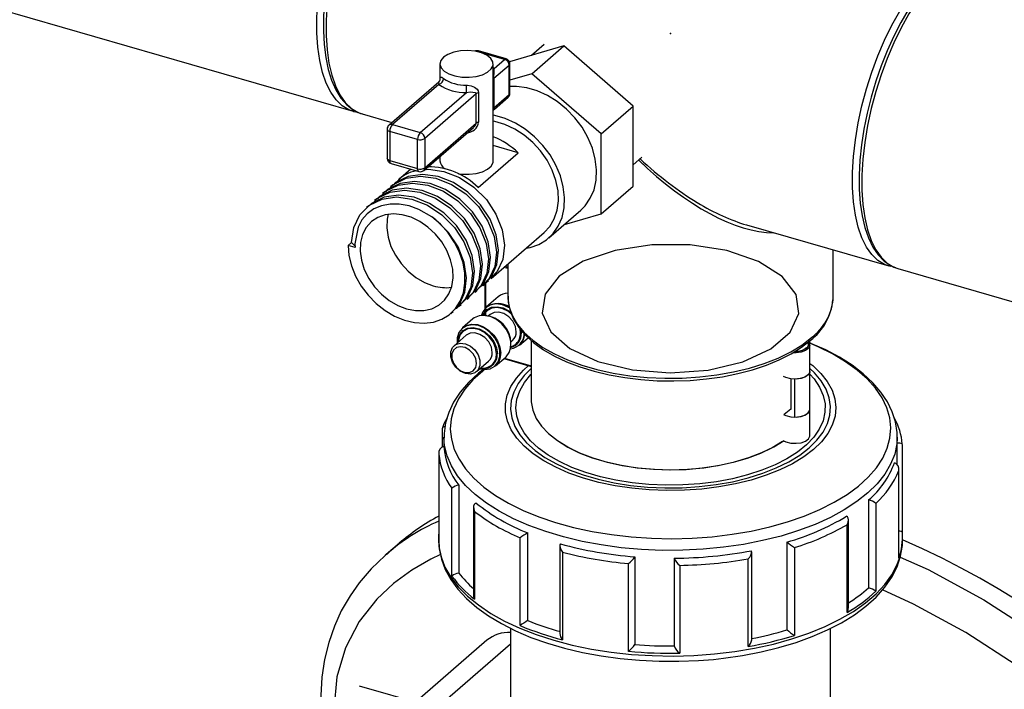
# Model space of a CAD drawing. Units: millimetres. Extents: x 220 to 8160, y 256 to 5726.
# Drawn here: x 5877 to 6062, y 4115 to 4241 of the extents above; entities that cross this region are included whole.
import ezdxf

# ---------------------------------------------------------------- set-up
doc = ezdxf.new("R2010")
doc.units = ezdxf.units.MM
doc.header["$LTSCALE"] = 10
doc.header["$PDSIZE"] = -1
doc.linetypes.add('SLD-Center', pattern=[19.05, 15.24, -1.27, 1.27, -1.27])
doc.linetypes.add('SLD-Solid', pattern=[0])

msp = doc.modelspace()

# ---------------------------------------------------------------- linework, layer by layer
at = {"color": 7, "linetype": 'SLD-Solid', "lineweight": 25}
for p, q in [((5840.88, 4252.25), (5939.61, 4223.75)), ((5979.16, 4235.98), (5968.94, 4233.03)), ((5975.45, 4236.29), (5973.06, 4234.22)), ((5973.16, 4230.79), (5979.16, 4235.98)), ((5992.15, 4224.73), (5979.16, 4235.98)), ((5968.04, 4233.47), (5962.85, 4234.97)), ((5968.32, 4233.57), (5963.12, 4235.07)), ((5955.91, 4232.61), (5955.91, 4229.61)), ((5965.91, 4214.42), (5965.91, 4232.61)), ((5968.91, 4232.35), (5966.03, 4229.87)), ((5966.11, 4231.79), (5968.04, 4233.47)), ((5968.91, 4226.88), (5968.91, 4232.35)), ((5969.04, 4227.13), (5969.04, 4232.6)), ((5973.16, 4230.79), (5969.04, 4229.6)), ((5986.15, 4219.54), (5973.16, 4230.79)), ((5955.68, 4229.22), (5946.36, 4221.15)), ((5955.71, 4228.79), (5947.02, 4221.26)), ((5960.91, 4227.29), (5960.91, 4228.66)), ((5966.03, 4229.87), (5966.03, 4224.39)), ((5952.21, 4219.76), (5960.91, 4227.29)), ((5962.72, 4226.99), (5953.08, 4218.65)), ((5962.72, 4221.51), (5962.72, 4226.99)), ((5963.14, 4227.19), (5963.14, 4221.71)), ((5966.03, 4224.39), (5968.91, 4226.88)), ((5966.15, 4224.16), (5968.7, 4226.37)), ((5986.15, 4219.54), (5992.15, 4224.73)), ((5992.15, 4209.73), (5992.15, 4224.73)), ((5939.69, 4223.73), (5939.61, 4223.75)), ((5939.71, 4223.73), (5940.5, 4223.6)), ((5941.34, 4223.25), (5946.92, 4221.64)), ((5947.02, 4221.26), (5952.21, 4219.76)), ((5952.87, 4212.66), (5962.18, 4220.73)), ((5953.08, 4213.17), (5962.72, 4221.51)), ((5946.02, 4220.4), (5946.02, 4214.92)), ((5951.71, 4218.46), (5946.52, 4219.96)), ((5946.52, 4219.96), (5946.52, 4214.49)), ((5986.15, 4204.54), (5986.15, 4219.54)), ((5951.71, 4212.99), (5951.71, 4218.46)), ((5953.08, 4218.65), (5953.08, 4213.17)), ((5970.58, 4215.96), (5965.91, 4217.31)), ((5955.91, 4215.3), (5955.91, 4214.42)), ((5963.08, 4209.47), (5970.58, 4215.96)), ((5992.15, 4213.71), (5993.78, 4215.12)), ((5946.52, 4214.49), (5951.71, 4212.99)), ((5946.74, 4213.96), (5951.94, 4212.46)), ((5950.45, 4212.89), (5948.16, 4210.91)), ((5947.05, 4209.94), (5946.66, 4209.61)), ((5986.15, 4204.54), (5992.15, 4209.73)), ((5945.55, 4208.65), (5945.16, 4208.31)), ((5942.55, 4206.05), (5942.16, 4205.71)), ((5944.05, 4207.35), (5943.66, 4207.01)), ((5976.33, 4200.01), (5982.33, 4205.2)), ((5979.26, 4202.55), (5986.15, 4204.54)), ((6013.4, 4202.45), (6040.06, 4194.75)), ((5965.51, 4192.39), (5975.46, 4201.01)), ((5939.31, 4199.15), (5938.68, 4198.6)), ((5940, 4198.22), (5938.68, 4198.6)), ((5939.31, 4199.15), (5939.99, 4198.47)), ((6029.66, 4188.94), (6029.66, 4197.75)), ((5968.66, 4195.12), (5968.66, 4188.94)), ((6040.48, 4194.65), (6040.06, 4194.75)), ((6041.38, 4194.39), (6041.8, 4194.25)), ((6041.8, 4194.25), (6140.52, 4165.75)), ((5964.99, 4191.98), (5963.88, 4191.02)), ((5964.01, 4191.09), (5964.4, 4191.43)), ((5964.35, 4191.38), (5964.35, 4185.51)), ((5962.51, 4189.79), (5962.9, 4190.13)), ((5959.51, 4187.19), (5959.9, 4187.53)), ((5961.01, 4188.49), (5961.4, 4188.83)), ((5966.84, 4188.97), (5964.63, 4187.06)), ((5968.66, 4189.05), (5968.66, 4188.94)), ((6029.64, 4188.45), (6029.66, 4188.94)), ((5957.96, 4185.85), (5958.4, 4186.23)), ((5964.15, 4185.63), (5964.1, 4185.51)), ((5965.33, 4185.66), (5965.03, 4185.4)), ((5962.05, 4184.82), (5960.13, 4183.16)), ((5971.13, 4182.74), (5971.18, 4182.19)), ((5960.83, 4181.76), (5958.58, 4179.81)), ((5969.24, 4180.54), (5969.54, 4180.8)), ((5970.82, 4179.91), (5972.44, 4181.31)), ((5973.03, 4180.78), (5973.03, 4169.63)), ((6025.29, 4169.63), (6025.29, 4180.75)), ((6025.27, 4174.95), (6025.27, 4179.87)), ((5962.79, 4174.96), (5965.04, 4176.91)), ((5966.32, 4176.01), (5968.24, 4177.67)), ((5967.92, 4177.4), (5973.03, 4175.92)), ((6025.27, 4167.83), (6025.27, 4174.94)), ((6021.69, 4173.61), (6021.69, 4167.85)), ((6022.38, 4173.54), (6022.38, 4173.55)), ((6022.38, 4173.54), (6022.38, 4166.43)), ((6025.27, 4169.07), (6025.29, 4169.63)), ((6025.27, 4162.9), (6025.27, 4167.83)), ((5956.36, 4164.37), (5956.36, 4160.82)), ((5956.66, 4162.69), (5956.66, 4160.89)), ((5956.66, 4162.57), (5956.66, 4162.69)), ((6041.66, 4157.55), (6041.66, 4162.69)), ((6041.66, 4162.69), (6041.66, 4162.42)), ((6042.63, 4144.75), (6042.63, 4161.2)), ((5955.69, 4159.53), (5955.69, 4143.08)), ((5955.69, 4159.51), (5955.69, 4143.05)), ((6041.94, 4139.96), (6041.94, 4156.42)), ((6041.96, 4140.21), (6041.96, 4156.66)), ((5958.17, 4136.63), (5958.17, 4153.08)), ((5959.46, 4153.65), (5959.46, 4137.19)), ((6036.3, 4150.89), (6036.3, 4134.44)), ((5962.22, 4149.47), (5962.22, 4133.02)), ((5962.37, 4148.75), (5962.37, 4132.3)), ((6037.66, 4150.23), (6037.66, 4133.78)), ((6032.5, 4130.68), (6032.5, 4147.13)), ((6032.27, 4129.8), (6032.27, 4146.25)), ((5955.66, 4143.91), (5955.66, 4143.39)), ((5970.94, 4127.35), (5970.94, 4143.81)), ((5972.36, 4144.74), (5972.36, 4128.28)), ((6042.66, 4143.39), (6042.66, 4143.91)), ((5948.32, 4142.8), (5945.82, 4140.64)), ((5978.37, 4142.32), (5978.37, 4125.86)), ((6020.99, 4142.99), (6020.99, 4126.54)), ((6022.37, 4141.97), (6022.37, 4125.51)), ((5978.91, 4141.11), (5978.91, 4124.66)), ((5992.44, 4140.24), (5992.44, 4123.79)), ((5999.83, 4139.98), (5999.83, 4123.53)), ((6013.72, 4123.41), (6013.72, 4139.87)), ((6014.39, 4124.69), (6014.39, 4141.14)), ((5991.27, 4122.52), (5991.27, 4138.97)), ((6000.87, 4138.63), (6000.87, 4122.17)), ((5969.16, 4126.83), (5969.16, 4111.86)), ((6029.16, 4108.17), (6029.16, 4126.83)), ((5964.71, 4124.59), (5941.71, 4104.67))]:
    msp.add_line(p, q, dxfattribs=at)
at = {"color": 8, "linetype": 'SLD-Solid', "lineweight": 25}
for p, q in [((5962.85, 4234.97), (5962.79, 4234.93)), ((5965.91, 4231.95), (5966.11, 4231.79)), ((5968.66, 4194.25), (5967.91, 4194.47)), ((5968.16, 4194.69), (5968.66, 4194.54)), ((5964.45, 4191.51), (5964.45, 4185.5)), ((5971.02, 4182.2), (5970.93, 4183.02)), ((5968, 4177.47), (5973.03, 4176.02)), ((5969.16, 4123.88), (5948.25, 4105.78))]:
    msp.add_line(p, q, dxfattribs=at)
at = {"color": 7, "linetype": 'SLD-Center'}
msp.add_line((6111.64, 4066.69), (5936.68, 4117.2), dxfattribs=at)
at = {"color": 8, "linetype": 'SLD-Solid', "lineweight": 25, "flags": 128}
for points in [[(5939.61, 4223.75), (5938.84, 4224.03), (5937.58, 4224.79), (5936.44, 4225.89), (5935.44, 4227.3), (5934.59, 4229.01), (5933.9, 4231.01), (5933.37, 4233.26), (5933.02, 4235.75), (5932.84, 4238.44), (5932.84, 4241.3), (5933.02, 4244.29), (5933.37, 4247.39), (5933.9, 4250.56), (5934.59, 4253.76), (5935.44, 4256.95), (5936.44, 4260.09), (5937.58, 4263.15), (5938.84, 4266.09), (5940.2, 4268.88), (5941.66, 4271.48), (5943.2, 4273.87), (5944.79, 4276.01), (5946.42, 4277.88), (5948.07, 4279.47), (5949.71, 4280.74), (5951.34, 4281.69), (5952.93, 4282.3), (5954.47, 4282.57), (5955.93, 4282.5), (5956.11, 4282.46)], [(5949.8, 4278.97), (5948.15, 4277.38), (5946.52, 4275.51), (5944.93, 4273.37), (5943.39, 4270.98), (5941.93, 4268.38), (5940.57, 4265.59), (5939.31, 4262.65), (5938.17, 4259.59), (5937.17, 4256.45), (5936.32, 4253.26), (5935.63, 4250.06), (5935.1, 4246.89), (5934.75, 4243.79), (5934.57, 4240.8), (5934.57, 4237.94), (5934.75, 4235.25), (5935.1, 4232.76), (5935.63, 4230.51), (5936.32, 4228.51), (5937.17, 4226.8), (5938.17, 4225.39), (5939.31, 4224.29), (5940.57, 4223.53), (5941.34, 4223.25)], [(6058.72, 4252.86), (6058.12, 4253), (6056.66, 4253.07), (6055.13, 4252.8), (6053.53, 4252.19), (6051.9, 4251.24), (6050.26, 4249.97), (6048.61, 4248.38), (6046.98, 4246.51), (6045.39, 4244.37), (6043.85, 4241.98), (6042.39, 4239.38), (6041.03, 4236.59), (6039.77, 4233.65), (6038.63, 4230.59), (6037.63, 4227.45), (6036.78, 4224.26), (6036.09, 4221.06), (6035.56, 4217.89), (6035.21, 4214.79), (6035.03, 4211.8), (6035.03, 4208.94), (6035.21, 4206.25), (6035.56, 4203.76), (6036.09, 4201.51), (6036.78, 4199.51), (6037.63, 4197.8), (6038.63, 4196.39), (6039.77, 4195.29), (6041.03, 4194.53), (6041.38, 4194.39)], [(6040.06, 4194.75), (6039.3, 4195.03), (6038.04, 4195.79), (6036.9, 4196.89), (6035.9, 4198.3), (6035.05, 4200.01), (6034.36, 4202.01), (6033.83, 4204.26), (6033.47, 4206.75), (6033.3, 4209.44), (6033.3, 4212.3), (6033.47, 4215.29), (6033.83, 4218.39), (6034.36, 4221.56), (6035.05, 4224.76), (6035.9, 4227.95), (6036.9, 4231.09), (6038.04, 4234.15), (6039.3, 4237.09), (6040.66, 4239.88), (6042.12, 4242.48), (6043.65, 4244.87), (6045.25, 4247.01), (6046.88, 4248.88), (6048.52, 4250.47)], [(5965.91, 4231.76), (5965.94, 4231.76), (5966.11, 4231.79)], [(5955.93, 4229.61), (5955.94, 4229.87), (5956.03, 4230.11), (5956.21, 4230.14), (5956.25, 4230.13), (5956.58, 4229.91)], [(5955.68, 4229.21), (5955.67, 4229.21), (5955.64, 4229.08), (5955.71, 4228.79)], [(5966.14, 4224.17), (5966.09, 4224.16), (5966.05, 4224.23), (5966.04, 4224.3), (5966.03, 4224.36), (5966.03, 4224.39)], [(5946.02, 4220.4), (5946.02, 4220.37), (5946.05, 4220.27), (5946.12, 4220.18), (5946.23, 4220.09), (5946.36, 4220.02), (5946.52, 4219.96)], [(5946.52, 4214.49), (5946.36, 4214.54), (5946.23, 4214.62), (5946.12, 4214.7), (5946.05, 4214.79), (5946.02, 4214.89), (5946.02, 4214.92)], [(5946.74, 4213.96), (5946.74, 4213.96), (5946.66, 4214), (5946.6, 4214.08), (5946.56, 4214.19), (5946.53, 4214.33), (5946.52, 4214.49)], [(5951.94, 4212.46), (5951.94, 4212.46), (5951.86, 4212.5), (5951.8, 4212.58), (5951.75, 4212.69), (5951.72, 4212.83), (5951.71, 4212.99)], [(5968.66, 4188.94), (5968.67, 4188.66), (5968.9, 4187.02), (5969.5, 4185.39), (5970.44, 4183.81), (5971.72, 4182.29), (5973.31, 4180.84), (5975.22, 4179.49), (5977.4, 4178.25), (5979.84, 4177.14), (5982.5, 4176.17), (5985.36, 4175.34), (5988.38, 4174.67), (5991.53, 4174.17), (5994.77, 4173.85), (5998.06, 4173.7), (6001.36, 4173.73), (6004.64, 4173.94), (6007.85, 4174.32), (6010.96, 4174.88), (6013.93, 4175.6), (6016.73, 4176.47), (6019.32, 4177.5), (6021.68, 4178.65), (6023.77, 4179.93), (6025.57, 4181.32)], [(5969.41, 4185.66), (5968.75, 4186.19), (5967.7, 4186.73), (5966.64, 4186.96), (5965.64, 4186.86), (5964.81, 4186.43), (5964.2, 4185.72), (5964.15, 4185.63)], [(5966.52, 4178.3), (5966.36, 4179.4), (5965.9, 4180.5), (5965.17, 4181.49), (5964.25, 4182.3), (5963.2, 4182.84), (5962.14, 4183.06), (5961.14, 4182.96), (5960.31, 4182.53), (5959.7, 4181.82), (5959.65, 4181.73)], [(5964.26, 4175.32), (5963.93, 4175.05), (5962.09, 4173.38), (5960.57, 4171.63), (5959.38, 4169.82), (5958.53, 4167.96), (5958.02, 4166.07), (5957.86, 4164.16), (5958.06, 4162.26), (5958.61, 4160.37), (5959.5, 4158.52), (5960.73, 4156.71), (5962.29, 4154.97), (5964.17, 4153.31), (5966.34, 4151.74), (5968.79, 4150.28), (5971.51, 4148.94), (5974.45, 4147.73), (5977.61, 4146.66), (5980.96, 4145.74), (5984.45, 4144.98), (5988.08, 4144.39), (5991.8, 4143.96), (5995.58, 4143.71), (5999.39, 4143.63), (6003.2, 4143.73), (6006.97, 4144), (6010.68, 4144.45), (6014.29, 4145.07), (6017.77, 4145.85), (6021.09, 4146.78), (6024.23, 4147.87), (6027.15, 4149.1), (6029.83, 4150.45), (6032.25, 4151.93), (6034.39, 4153.5), (6036.23, 4155.18), (6037.75, 4156.92), (6038.94, 4158.74), (6039.8, 4160.6), (6040.3, 4162.49), (6040.46, 4164.39), (6040.26, 4166.3), (6039.71, 4168.18), (6038.82, 4170.04), (6037.59, 4171.84), (6036.03, 4173.58), (6034.15, 4175.24), (6031.98, 4176.81), (6029.53, 4178.27), (6026.81, 4179.61), (6025.29, 4180.27)], [(6024.82, 4179.49), (6025.01, 4179.78), (6025.02, 4180.28), (6024.93, 4180.47)], [(6041.66, 4162.42), (6041.58, 4161.41), (6041.18, 4159.49), (6040.42, 4157.59), (6039.32, 4155.74), (6037.89, 4153.94), (6036.14, 4152.22), (6034.08, 4150.58), (6031.73, 4149.04), (6029.12, 4147.62), (6026.25, 4146.32), (6023.16, 4145.15), (6019.87, 4144.13), (6016.41, 4143.27), (6012.81, 4142.57), (6009.09, 4142.03), (6005.29, 4141.66), (6001.44, 4141.47), (5997.57, 4141.45), (5993.72, 4141.61), (5989.91, 4141.95), (5986.17, 4142.46), (5982.55, 4143.13), (5979.06, 4143.97), (5975.74, 4144.96), (5972.61, 4146.1), (5969.7, 4147.37), (5967.04, 4148.78), (5964.64, 4150.29), (5962.53, 4151.91), (5960.72, 4153.63), (5959.23, 4155.41), (5958.07, 4157.26), (5957.26, 4159.15), (5956.78, 4161.07), (5956.66, 4162.57)], [(5955.66, 4143.39), (5955.73, 4142.18), (5956.12, 4140.24), (5956.86, 4138.32), (5957.94, 4136.44), (5959.35, 4134.62), (5961.08, 4132.87), (5963.12, 4131.21), (5965.45, 4129.64), (5968.04, 4128.19), (5970.89, 4126.85), (5973.97, 4125.65), (5977.25, 4124.6), (5980.71, 4123.69), (5984.32, 4122.94), (5988.04, 4122.36), (5991.85, 4121.95), (5995.73, 4121.71), (5999.63, 4121.64), (6003.53, 4121.75), (6007.39, 4122.03)], [(6007.39, 4122.03), (6011.18, 4122.48), (6014.88, 4123.11), (6018.46, 4123.89), (6021.87, 4124.84), (6025.11, 4125.93), (6028.13, 4127.16), (6030.92, 4128.53), (6033.46, 4130.01), (6035.72, 4131.6), (6037.69, 4133.29), (6039.34, 4135.05), (6040.67, 4136.89), (6041.67, 4138.78), (6042.33, 4140.7), (6042.64, 4142.65), (6042.66, 4143.39)], [(5956, 4140.65), (5954.22, 4139.82), (5950.61, 4137.71), (5947.21, 4135.21), (5944.1, 4132.29), (5940.79, 4128.1), (5938.2, 4123.17), (5936.58, 4117.74), (5936.01, 4111.62), (5936.17, 4108.25), (5936.65, 4104.79), (5938.39, 4098.23), (5939.01, 4096.75)], [(6042.24, 4140.2), (6047.47, 4137.84), (6057.9, 4132.2), (6068.11, 4125.6), (6073.63, 4121.51), (6079, 4117.11), (6084.23, 4112.33), (6089.21, 4107.2), (6092.74, 4103.13), (6096.07, 4098.86), (6099.15, 4094.38), (6101.95, 4089.68), (6104.44, 4084.68), (6106.4, 4079.74), (6107.89, 4074.7), (6108.82, 4069.6), (6109.14, 4064.53)], [(6102.31, 4063.61), (6102.04, 4068.06), (6101.2, 4072.66), (6100.08, 4076.56), (6098.6, 4080.46), (6096.8, 4084.34), (6094.7, 4088.17), (6091.72, 4092.8), (6088.39, 4097.28), (6083.99, 4102.45), (6079.38, 4107.2), (6074.49, 4111.68), (6069.32, 4115.94), (6063.95, 4119.92), (6054.5, 4126.04), (6044.69, 4131.39), (6038.89, 4134.03)]]:
    msp.add_lwpolyline(points, dxfattribs=at)
at = {"color": 7, "linetype": 'SLD-Solid', "lineweight": 25, "flags": 128}
for points in [[(5949.14, 4278.86), (5948.3, 4278.09), (5946.72, 4276.43), (5945.17, 4274.52), (5943.68, 4272.38), (5942.25, 4270.05), (5940.9, 4267.54), (5939.64, 4264.87), (5938.49, 4262.08), (5937.45, 4259.2), (5936.53, 4256.25), (5935.74, 4253.26), (5935.1, 4250.26), (5934.61, 4247.29), (5934.26, 4244.38), (5934.08, 4241.54), (5934.06, 4238.82), (5934.2, 4236.24), (5934.5, 4233.82), (5934.96, 4231.58), (5935.59, 4229.56), (5936.38, 4227.76), (5937.33, 4226.21), (5938.44, 4224.95), (5939.67, 4223.99), (5941.01, 4223.35), (5941.43, 4223.26)], [(6058.62, 4252.85), (6057.64, 4253.07), (6056.18, 4253.09), (6054.67, 4252.8), (6053.11, 4252.21), (6051.52, 4251.31), (6049.91, 4250.12), (6048.31, 4248.65), (6046.74, 4246.91), (6045.21, 4244.94), (6043.73, 4242.74), (6042.32, 4240.36), (6041, 4237.8), (6039.77, 4235.1), (6038.64, 4232.28), (6037.63, 4229.37), (6036.75, 4226.41), (6036.01, 4223.42), (6035.4, 4220.42), (6034.95, 4217.47), (6034.66, 4214.57), (6034.52, 4211.77), (6034.54, 4209.08), (6034.72, 4206.54), (6035.07, 4204.17), (6035.58, 4201.99), (6036.26, 4200.03), (6037.09, 4198.3), (6038.09, 4196.83), (6039.23, 4195.65), (6040.5, 4194.78), (6041.33, 4194.44)], [(5956.58, 4233.86), (5956.07, 4233.23), (5955.91, 4232.55), (5956.13, 4231.88), (5956.7, 4231.26), (5957.58, 4230.75), (5958.71, 4230.37), (5960, 4230.15), (5961.37, 4230.12), (5962.69, 4230.27), (5963.89, 4230.6), (5964.86, 4231.08), (5965.54, 4231.67), (5965.88, 4232.33), (5965.85, 4233.01), (5965.45, 4233.66), (5964.72, 4234.23), (5963.7, 4234.69), (5962.48, 4234.98), (5961.14, 4235.11), (5959.78, 4235.05), (5958.51, 4234.8), (5957.42, 4234.4), (5956.58, 4233.86)], [(5960.91, 4228.66), (5961.09, 4228.65), (5961.74, 4228.54), (5962.41, 4228.26), (5962.88, 4227.88), (5963.07, 4227.56), (5963.14, 4227.24), (5963.14, 4227.19)], [(5982.33, 4205.2), (5983.14, 4206.02), (5984.11, 4207.43), (5984.81, 4209.05), (5985.2, 4210.85), (5985.28, 4212.78), (5985.04, 4214.78), (5984.5, 4216.81), (5983.66, 4218.82), (5982.55, 4220.74), (5981.2, 4222.54), (5979.64, 4224.16), (5977.91, 4225.57), (5976.06, 4226.72), (5974.14, 4227.59), (5972.18, 4228.15), (5970.26, 4228.4), (5969.04, 4228.38)], [(5960.91, 4227.29), (5961.55, 4227.36), (5962.09, 4227.35), (5962.49, 4227.27), (5962.66, 4227.16), (5962.7, 4227.08), (5962.72, 4227.02), (5962.72, 4226.99)], [(5972.09, 4198.09), (5972.8, 4198.23), (5974.44, 4198.8), (5975.9, 4199.67), (5977.14, 4200.82), (5978.11, 4202.23), (5978.81, 4203.86), (5979.2, 4205.65), (5979.28, 4207.58), (5979.04, 4209.59), (5978.5, 4211.62), (5977.66, 4213.62), (5976.55, 4215.55), (5975.2, 4217.35), (5973.64, 4218.97), (5971.91, 4220.37), (5970.06, 4221.53), (5968.14, 4222.39), (5966.18, 4222.96), (5965.91, 4223.01)], [(5965.93, 4223.88), (5965.97, 4223.95), (5966.15, 4224.16)], [(5975.46, 4201.01), (5976.51, 4202.14), (5977.35, 4203.56), (5977.89, 4205.18), (5978.13, 4206.96), (5978.05, 4208.84), (5977.66, 4210.78), (5976.96, 4212.7), (5975.99, 4214.57), (5974.76, 4216.32), (5973.31, 4217.91), (5971.68, 4219.29), (5969.93, 4220.42), (5968.09, 4221.26), (5966.23, 4221.8), (5965.91, 4221.86)], [(5959.37, 4212.05), (5960, 4211.97), (5961.37, 4211.93), (5962.69, 4212.09), (5963.89, 4212.42), (5964.86, 4212.89), (5965.54, 4213.48), (5965.88, 4214.14), (5965.91, 4214.42)], [(5946.12, 4208.94), (5947.21, 4210.04), (5949.56, 4211.19), (5952.25, 4211.57), (5955.16, 4211.18), (5958.08, 4210.04), (5960.77, 4208.24), (5963.12, 4205.88), (5964.92, 4203.17), (5966.08, 4200.25), (5966.52, 4197.36), (5966.21, 4194.68), (5965.17, 4192.39), (5963.95, 4191.15)], [(5964.34, 4191.49), (5965.56, 4192.73), (5966.6, 4195.02), (5966.91, 4197.7), (5966.47, 4200.59), (5965.31, 4203.51), (5963.51, 4206.21), (5961.16, 4208.58), (5958.47, 4210.37), (5955.55, 4211.52), (5952.64, 4211.91), (5949.95, 4211.53), (5947.6, 4210.38), (5947.11, 4209.88)], [(5952.98, 4212.76), (5953.75, 4212.87), (5956.66, 4212.48), (5959.58, 4211.34), (5962.27, 4209.54), (5964.62, 4207.18), (5966.42, 4204.47), (5967.58, 4201.55), (5968.02, 4198.66), (5967.71, 4195.98), (5966.67, 4193.69), (5965.45, 4192.45)], [(5944.62, 4207.64), (5945.71, 4208.74), (5948.06, 4209.89), (5950.75, 4210.27), (5953.66, 4209.88), (5956.58, 4208.74), (5959.27, 4206.94), (5961.62, 4204.58), (5963.42, 4201.87), (5964.58, 4198.95), (5965.02, 4196.06), (5964.71, 4193.38), (5963.67, 4191.1), (5962.45, 4189.85)], [(5962.84, 4190.19), (5964.06, 4191.43), (5965.1, 4193.72), (5965.41, 4196.4), (5964.97, 4199.29), (5963.81, 4202.21), (5962.01, 4204.92), (5959.66, 4207.28), (5956.97, 4209.08), (5954.05, 4210.22), (5951.14, 4210.61), (5948.45, 4210.23), (5946.1, 4209.08), (5945.61, 4208.58)], [(5959.84, 4187.59), (5961.06, 4188.83), (5962.1, 4191.12), (5962.41, 4193.8), (5961.97, 4196.69), (5960.81, 4199.61), (5959.01, 4202.32), (5956.66, 4204.68), (5953.97, 4206.48), (5951.05, 4207.62), (5948.14, 4208.01), (5945.45, 4207.63), (5943.1, 4206.48), (5942.61, 4205.99)], [(5943.12, 4206.34), (5944.21, 4207.44), (5946.56, 4208.59), (5949.25, 4208.97), (5952.16, 4208.58), (5955.08, 4207.44), (5957.77, 4205.64), (5960.12, 4203.28), (5961.92, 4200.58), (5963.08, 4197.65), (5963.52, 4194.76), (5963.21, 4192.08), (5962.17, 4189.8), (5960.95, 4188.56)], [(5961.34, 4188.89), (5962.56, 4190.13), (5963.6, 4192.42), (5963.91, 4195.1), (5963.47, 4197.99), (5962.31, 4200.91), (5960.51, 4203.62), (5958.16, 4205.98), (5955.47, 4207.78), (5952.55, 4208.92), (5949.64, 4209.31), (5946.95, 4208.93), (5944.6, 4207.78), (5944.11, 4207.29)], [(5939.31, 4199.15), (5939.75, 4201.93), (5940.91, 4204.33), (5942.71, 4206.14), (5945.06, 4207.29), (5947.75, 4207.68), (5950.66, 4207.28), (5953.58, 4206.14), (5956.27, 4204.34), (5958.62, 4201.98), (5960.42, 4199.28), (5961.58, 4196.35), (5962.02, 4193.46), (5961.71, 4190.79), (5960.67, 4188.5), (5959, 4186.79), (5958.69, 4186.65)], [(5954.4, 4203.97), (5951.96, 4205.35), (5950.15, 4206), (5948.28, 4206.34), (5946.58, 4206.35), (5944.93, 4206.04), (5943.52, 4205.44), (5942.26, 4204.52), (5941.29, 4203.4), (5940.55, 4202.02), (5939.98, 4198.87), (5940, 4198.22)], [(5949.66, 4186.71), (5951.31, 4186.39), (5952.9, 4186.39), (5954.38, 4186.73), (5955.68, 4187.38), (5956.77, 4188.32), (5957.6, 4189.52), (5958.14, 4190.93), (5958.38, 4192.5), (5958.3, 4194.18), (5957.91, 4195.91), (5957.22, 4197.62), (5956.26, 4199.25), (5955.06, 4200.74), (5953.66, 4202.04), (5952.12, 4203.1), (5950.49, 4203.89), (5948.83, 4204.36), (5947.2, 4204.52), (5945.66, 4204.35), (5944.26, 4203.85), (5943.06, 4203.06), (5942.1, 4201.98), (5941.41, 4200.67), (5941.02, 4199.17), (5940.94, 4197.54), (5941.18, 4195.83), (5941.72, 4194.1), (5942.55, 4192.42), (5943.64, 4190.86), (5944.94, 4189.45), (5946.42, 4188.27), (5948.01, 4187.34), (5949.66, 4186.71)], [(5946.23, 4204.45), (5946.02, 4203.5), (5945.94, 4201.87), (5946.18, 4200.16), (5946.72, 4198.43), (5947.55, 4196.75), (5948.64, 4195.19), (5949.94, 4193.78), (5951.42, 4192.6), (5953.01, 4191.67), (5954.66, 4191.04)], [(5938.68, 4198.6), (5938.84, 4196.69), (5939.32, 4194.75), (5940.09, 4192.82), (5941.14, 4190.97), (5942.44, 4189.25), (5943.95, 4187.71), (5945.63, 4186.39), (5947.42, 4185.34), (5949.28, 4184.57), (5951.15, 4184.13), (5952.97, 4184.01), (5954.7, 4184.23), (5956.28, 4184.77), (5957.67, 4185.62), (5958.83, 4186.75), (5959.72, 4188.14), (5960.32, 4189.74), (5960.61, 4191.51), (5960.58, 4193.39), (5960.24, 4195.33), (5959.58, 4197.27), (5958.64, 4199.16), (5957.44, 4200.94), (5956.01, 4202.56), (5954.4, 4203.97)], [(5958.34, 4186.29), (5959.56, 4187.54), (5960.6, 4189.82), (5960.91, 4192.5), (5960.47, 4195.39), (5959.31, 4198.31), (5957.51, 4201.02), (5955.16, 4203.38), (5954.4, 4203.97)], [(5968.96, 4186.88), (5968.79, 4186.97), (5967.66, 4187.46), (5966.52, 4187.63), (5965.47, 4187.45), (5964.6, 4186.95), (5963.98, 4186.16), (5963.72, 4185.5)], [(5968.7, 4189.06), (5968.72, 4187.94), (5969.07, 4186.33), (5969.73, 4184.76), (5970.68, 4183.23), (5971.94, 4181.76), (5973.49, 4180.37), (5975.31, 4179.06), (5977.38, 4177.86), (5979.67, 4176.78), (5982.16, 4175.83), (5984.83, 4175.01), (5987.64, 4174.34), (5990.57, 4173.82), (5993.58, 4173.45), (5996.65, 4173.24), (5999.75, 4173.19), (6002.84, 4173.3), (6005.89, 4173.57), (6008.88, 4174), (6011.76, 4174.58), (6014.52, 4175.3), (6017.12, 4176.17), (6019.54, 4177.17), (6021.75, 4178.3), (6023.73, 4179.54), (6025.36, 4180.81)], [(5963.97, 4185.51), (5964.12, 4185.83), (5964.74, 4186.57), (5965.61, 4187.01), (5966.64, 4187.11), (5967.74, 4186.88), (5968.82, 4186.32), (5969.2, 4186.04)], [(5970.22, 4182.43), (5970.05, 4183.43), (5969.57, 4184.4), (5968.83, 4185.24), (5967.92, 4185.83), (5966.95, 4186.11), (5966.05, 4186.04), (5965.33, 4185.66)], [(5963.34, 4175.44), (5964.29, 4175.32), (5965.34, 4175.49), (5966.21, 4176), (5966.83, 4176.79), (5967.16, 4177.8), (5967.16, 4178.95), (5966.83, 4180.14), (5966.21, 4181.29), (5965.34, 4182.3), (5964.29, 4183.08), (5963.16, 4183.57), (5962.02, 4183.73), (5960.97, 4183.56), (5960.1, 4183.05), (5959.48, 4182.27), (5959.16, 4181.26), (5959.13, 4180.29)], [(5960.13, 4183.16), (5960.87, 4183.61), (5961.86, 4183.84), (5962.95, 4183.75), (5964.06, 4183.35), (5965.11, 4182.68), (5966.02, 4181.77), (5966.72, 4180.7), (5967.17, 4179.55), (5967.32, 4178.41)], [(5968.24, 4177.67), (5968.32, 4177.75), (5968.9, 4178.53), (5969.2, 4179.52), (5969.2, 4180.63), (5968.9, 4181.79), (5968.32, 4182.91), (5967.5, 4183.91), (5966.51, 4184.71), (5965.42, 4185.25), (5964.31, 4185.49), (5963.26, 4185.42), (5962.35, 4185.04), (5962.05, 4184.82)], [(5963.72, 4185.5), (5964.08, 4185.52), (5965.21, 4185.35)], [(5959.25, 4180.39), (5959.3, 4180.97), (5959.62, 4181.93), (5960.24, 4182.67), (5961.11, 4183.11), (5962.14, 4183.22), (5963.24, 4182.98), (5964.32, 4182.42), (5965.28, 4181.59), (5966.03, 4180.57), (5966.51, 4179.43), (5966.68, 4178.29), (5966.68, 4178.29)], [(5965.72, 4178.53), (5965.55, 4179.53), (5965.07, 4180.51), (5964.33, 4181.34), (5963.42, 4181.93), (5962.45, 4182.21), (5961.55, 4182.14), (5960.83, 4181.76)], [(5960.69, 4180.17), (5961.64, 4179.72), (5962.47, 4179), (5963.09, 4178.08), (5963.42, 4177.08), (5963.42, 4176.11), (5963.09, 4175.3), (5962.47, 4174.74), (5961.64, 4174.5), (5960.69, 4174.61), (5959.73, 4175.05), (5958.9, 4175.77), (5958.28, 4176.69), (5957.95, 4177.69), (5957.95, 4178.66), (5958.28, 4179.47), (5958.9, 4180.03), (5959.73, 4180.27), (5960.69, 4180.17)], [(5959.65, 4181.73), (5959.39, 4180.89), (5959.35, 4180.48)], [(5969.22, 4179.6), (5969.67, 4179.78), (5970.24, 4180.18)], [(6024.98, 4180.49), (6025.14, 4180.29), (6025.26, 4179.8), (6025.03, 4179.31), (6024.47, 4178.89), (6023.65, 4178.6), (6022.68, 4178.48), (6022.08, 4178.49)], [(6041.62, 4162.38), (6041.63, 4163.56), (6041.33, 4165.51), (6040.73, 4167.41), (6039.82, 4169.28), (6038.61, 4171.1), (6037.09, 4172.86), (6035.29, 4174.55), (6033.2, 4176.14), (6030.86, 4177.63), (6028.28, 4179), (6025.49, 4180.24), (6025.29, 4180.32)], [(5962.78, 4176.49), (5962.62, 4177.39), (5962.17, 4178.25), (5961.48, 4178.97), (5960.65, 4179.44), (5959.79, 4179.61), (5959.02, 4179.45), (5958.44, 4178.98), (5958.13, 4178.27), (5958.13, 4177.4), (5958.44, 4176.51), (5959.02, 4175.7), (5959.79, 4175.1), (5960.65, 4174.77), (5961.48, 4174.77), (5962.17, 4175.09), (5962.62, 4175.69), (5962.78, 4176.49)], [(6025.29, 4176.5), (6025.81, 4176.08), (6027.34, 4174.62), (6028.55, 4173.08), (6029.43, 4171.49), (6029.97, 4169.86), (6030.16, 4168.22), (6030, 4166.57), (6029.49, 4164.94), (6028.63, 4163.35), (6027.44, 4161.81), (6025.93, 4160.34), (6024.12, 4158.96), (6022.02, 4157.69), (6019.67, 4156.53), (6017.08, 4155.51), (6014.29, 4154.63), (6011.33, 4153.9), (6008.23, 4153.33), (6005.02, 4152.94)], [(5964.15, 4175.4), (5963.14, 4174.64), (5961.29, 4172.93), (5959.73, 4171.12), (5958.48, 4169.24), (5957.55, 4167.3), (5956.95, 4165.33), (5956.68, 4163.35), (5956.7, 4162.56)], [(6005.02, 4152.94), (6001.76, 4152.71), (5998.46, 4152.66), (5995.17, 4152.78), (5991.92, 4153.08), (5988.76, 4153.55), (5985.71, 4154.19), (5982.82, 4154.98), (5980.11, 4155.93), (5977.62, 4157.01), (5975.37, 4158.22), (5973.4, 4159.54), (5971.71, 4160.95), (5970.33, 4162.45), (5969.29, 4164.02), (5968.57, 4165.63), (5968.21, 4167.27), (5968.2, 4168.92), (5968.54, 4170.56), (5969.22, 4172.17), (5970.25, 4173.74), (5971.6, 4175.25), (5972.51, 4176.07)], [(5973.03, 4175.52), (5971.71, 4174.21), (5970.56, 4172.69), (5969.75, 4171.12), (5969.28, 4169.51), (5969.17, 4167.88), (5969.4, 4166.26), (5969.98, 4164.67), (5970.91, 4163.11), (5972.17, 4161.61), (5973.74, 4160.19), (5975.61, 4158.86), (5977.76, 4157.65), (5980.15, 4156.55), (5982.78, 4155.59), (5985.59, 4154.78), (5988.56, 4154.12), (5991.66, 4153.63), (5994.84, 4153.31), (5998.08, 4153.17), (6001.33, 4153.19), (6004.55, 4153.4), (6007.71, 4153.78), (6010.77, 4154.32), (6013.69, 4155.03), (6016.44, 4155.89), (6018.99, 4156.9), (6021.31, 4158.04), (6023.37, 4159.3), (6025.14, 4160.66)], [(6025.27, 4174.95), (6025.26, 4174.87), (6025.03, 4174.39), (6024.47, 4173.97), (6023.65, 4173.68), (6022.68, 4173.56), (6021.68, 4173.61), (6020.79, 4173.84), (6020.36, 4174.04)], [(6025.27, 4174.94), (6025.26, 4174.84), (6024.98, 4174.33), (6024.34, 4173.9), (6023.43, 4173.63), (6022.38, 4173.54)], [(6025.14, 4160.66), (6026.61, 4162.1), (6027.76, 4163.62), (6028.57, 4165.2), (6029.04, 4166.8), (6029.16, 4168.43), (6028.92, 4170.05), (6028.34, 4171.64), (6027.41, 4173.2), (6026.16, 4174.7), (6025.29, 4175.52)], [(6004.65, 4153.92), (6001.48, 4153.7), (5998.29, 4153.66), (5995.1, 4153.8), (5991.97, 4154.11), (5988.92, 4154.59), (5986, 4155.24), (5983.24, 4156.04), (5980.67, 4156.99), (5978.32, 4158.07), (5976.23, 4159.28), (5974.42, 4160.59), (5972.9, 4162), (5971.71, 4163.48), (5970.85, 4165.02), (5970.33, 4166.6), (5970.16, 4168.19), (5970.35, 4169.79), (5970.88, 4171.36), (5971.76, 4172.9), (5972.97, 4174.38), (5973.03, 4174.44)], [(6025.29, 4174.44), (6026.06, 4173.58), (6027.09, 4172.06), (6027.78, 4170.5), (6028.12, 4168.92), (6028.11, 4167.32), (6027.75, 4165.73), (6027.05, 4164.17), (6026, 4162.66), (6024.63, 4161.22), (6022.95, 4159.86), (6020.98, 4158.6), (6018.75, 4157.46), (6016.27, 4156.45), (6013.59, 4155.58), (6010.74, 4154.86), (6007.75, 4154.31), (6004.65, 4153.92)], [(5973.03, 4169.63), (5973.04, 4169.26), (5973.31, 4167.71), (5973.95, 4166.19), (5974.94, 4164.72), (5976.27, 4163.32), (5977.93, 4162.01), (5979.89, 4160.81), (5982.11, 4159.73), (5984.58, 4158.79), (5987.25, 4158), (5990.09, 4157.37), (5993.06, 4156.92), (5996.12, 4156.65), (5999.22, 4156.56), (6002.31, 4156.66), (6005.37, 4156.94), (6008.33, 4157.39), (6011.17, 4158.02), (6013.83, 4158.82), (6016.29, 4159.76), (6018.51, 4160.85), (6020.46, 4162.06)], [(6020.36, 4166.92), (6020.79, 4166.72), (6021.68, 4166.49), (6022.68, 4166.44), (6023.65, 4166.56), (6024.47, 4166.85), (6025.03, 4167.27), (6025.26, 4167.75), (6025.27, 4167.83)], [(6022.38, 4166.43), (6023.43, 4166.52), (6024.34, 4166.79), (6024.98, 4167.22), (6025.26, 4167.73), (6025.27, 4167.83)], [(5957.24, 4166.28), (5956.66, 4165.14), (5956.39, 4164.41)], [(5956.85, 4164.59), (5956.73, 4164.58), (5956.52, 4164.53), (5956.38, 4164.42), (5956.38, 4164.37)], [(6020.16, 4161.85), (6018.22, 4160.66), (6016, 4159.59), (6013.54, 4158.67), (6010.88, 4157.89), (6008.06, 4157.28), (6005.11, 4156.84), (6002.08, 4156.57), (5999.01, 4156.49), (5995.94, 4156.59), (5992.91, 4156.87), (5989.97, 4157.33), (5987.16, 4157.96), (5984.53, 4158.75), (5982.09, 4159.69), (5979.9, 4160.77), (5977.98, 4161.98), (5977.91, 4162.03)], [(6020.36, 4161.99), (6020.79, 4161.79), (6021.68, 4161.56), (6022.68, 4161.51), (6023.65, 4161.63), (6024.47, 4161.92), (6025.03, 4162.33), (6025.26, 4162.82), (6025.27, 4162.9)], [(6042.63, 4161.22), (6042.63, 4161.22), (6042.58, 4161.34), (6042.39, 4161.45), (6042.14, 4161.52), (6041.92, 4161.55), (6041.66, 4161.56)], [(5962.69, 4150.31), (5962.49, 4150.2), (5962.34, 4150.02), (5962.23, 4149.7), (5962.24, 4149.21), (5962.37, 4148.76), (5962.37, 4148.75)], [(6032.27, 4146.25), (6032.27, 4146.26), (6032.44, 4146.7), (6032.5, 4147.18), (6032.44, 4147.51), (6032.32, 4147.7), (6032.14, 4147.83)], [(6042.63, 4144.76), (6042.63, 4144.76), (6042.58, 4144.88), (6042.39, 4145), (6042.14, 4145.07), (6041.96, 4145.09)], [(5955.68, 4143.46), (5955.77, 4141.75), (5956.18, 4139.8), (5956.91, 4137.88), (5957.93, 4136.01), (5959.26, 4134.19), (5960.89, 4132.44), (5962.81, 4130.76), (5964.99, 4129.18), (5967.44, 4127.71), (5970.11, 4126.36), (5972.98, 4125.13), (5976.05, 4124.05), (5979.27, 4123.1), (5982.64, 4122.31), (5986.12, 4121.66), (5989.7, 4121.17), (5993.34, 4120.84), (5997.02, 4120.66), (6000.72, 4120.65), (6004.4, 4120.8), (6007.2, 4121.02)], [(6007.2, 4121.02), (6009.11, 4121.23), (6012.67, 4121.74), (6016.14, 4122.4), (6019.48, 4123.22), (6022.68, 4124.18), (6025.72, 4125.28), (6028.57, 4126.52), (6031.21, 4127.89), (6033.63, 4129.38), (6035.8, 4130.99), (6037.7, 4132.7), (6039.32, 4134.52), (6040.63, 4136.41), (6041.62, 4138.36), (6042.29, 4140.35), (6042.62, 4142.34), (6042.62, 4143.66)], [(5978.49, 4142.66), (5978.4, 4142.51), (5978.37, 4142.3), (5978.43, 4141.97), (5978.63, 4141.51), (5978.9, 4141.12), (5978.91, 4141.11)], [(5945.99, 4140.77), (5945.63, 4140.48), (5943.04, 4137.98), (5940.77, 4135.34), (5939.05, 4132.92), (5937.42, 4130.1), (5936.12, 4127.23), (5935.07, 4124.17), (5934.29, 4120.97), (5933.79, 4117.65), (5933.58, 4114.27), (5933.66, 4110.84), (5934.02, 4107.41), (5934.66, 4104), (5935.54, 4100.69), (5936.74, 4097.16), (5937.47, 4095.41)], [(6041.94, 4139.96), (6041.94, 4139.97), (6041.94, 4140.21)]]:
    msp.add_lwpolyline(points, dxfattribs=at)
at = {"color": 7, "linetype": 'SLD-Solid', "flags": 128}
msp.add_lwpolyline([(5975.65, 4189.49), (5975.09, 4185.9), (5976.68, 4182.4), (5980.26, 4179.28), (5985.52, 4176.82), (5991.99, 4175.26), (5999.1, 4174.71), (6006.22, 4175.24), (6012.7, 4176.79), (6017.99, 4179.23), (6021.6, 4182.34), (6023.22, 4185.84), (6022.7, 4189.43), (6020.09, 4192.78), (6015.62, 4195.6), (6009.68, 4197.63), (6002.82, 4198.7), (5995.62, 4198.71), (5988.75, 4197.66), (5982.79, 4195.64), (5978.29, 4192.83), (5975.65, 4189.49)], dxfattribs=at)
at = {"color": 7, "linetype": 'SLD-Solid', "lineweight": 25}
for centre, radius, start, end in [((5962.85, 4234.1), 1, 73.8979, 116.7109), ((5838.79, 4235.69), 127.37, 357.3775, 358.2462), ((5967.68, 4232.29), 1.23, 2.8309, 72.7914), ((5968.04, 4232.6), 1, 0, 73.8979), ((5955.35, 4229.97), 1.23, 287.2086, 357.1691), ((5960.56, 4235.56), 6.91, 234.8603, 272.9355), ((5955.33, 4229.74), 0.617, 304.0626, 349.8784), ((5960.49, 4235.57), 8.29, 234.8603, 272.9355), ((5963.35, 4226.19), 1.03, 102.0932, 128.2427), ((5968.04, 4227.13), 1, 310.8934, 0), ((5947.02, 4220.4), 1, 130.8934, 180), ((5948.41, 4219.98), 1.9, 137.4109, 180.4857), ((5960.88, 4221.99), 2.28, 270.7886, 352.8934), ((5963.35, 4220.71), 1.03, 102.0932, 128.2427), ((5953.61, 4218.48), 1.9, 137.4109, 180.4857), ((5951.85, 4218.59), 1.23, 2.8309, 72.7914), ((5960.14, 4204.89), 15.22, 46.6924, 67.7134), ((5952.2, 4220.01), 1.62, 252.3978, 302.8636), ((5947.02, 4214.92), 1, 180, 253.8979), ((5953.65, 4199.95), 13.4, 45.285, 89.9725), ((5957.76, 4214.59), 1.85, 185.1031, 238.4973), ((5952.27, 4206.86), 5.75, 96.8384, 143.9231), ((5952.2, 4214.53), 1.62, 252.3978, 302.8636), ((5952.21, 4213.42), 1, 253.8979, 310.8934), ((5957.04, 4198.78), 8.1, 252.9345, 277.4931), ((5968.72, 4186.75), 2.91, 91.089, 130.1654), ((5966.78, 4183.92), 3.8, 54.9517, 124.4033), ((6018.96, 4189.37), 10.69, 306.7768, 354.8038), ((5963.84, 4180.14), 5.39, 350.2901, 75.187), ((5968.81, 4182.11), 2.9, 276.7595, 2.9699), ((5968.56, 4182.02), 2.62, 284.1545, 3.6328), ((5968.18, 4182.33), 2.04, 311.774, 2.8767), ((5968.81, 4182.14), 3, 312.0663, 356.6542), ((5963.99, 4178.17), 2.68, 258.4589, 2.5632), ((5963.68, 4178.43), 2.04, 311.774, 2.8767), ((5964.26, 4178.28), 3.06, 312.289, 2.3617), ((6022.72, 4182.04), 3.3, 266.1509, 309.3651), ((6022.86, 4181.43), 2.67, 262.6794, 311.9551), ((5963.95, 4178.26), 2.66, 261.4898, 312.3156), ((6010.77, 4180.81), 16.87, 305.0257, 310.3331), ((6031.6, 4160.64), 11.03, 3.9763, 30.6103), ((5956.92, 4159.68), 1.24, 101.8564, 188.0555), ((5969.26, 4161.58), 12.61, 183.1319, 219.0059), ((5968.48, 4160.74), 12.85, 185.5234, 216.6145), ((6025.8, 4163.32), 16.27, 310.1881, 340.4107), ((6026.49, 4162.54), 16.62, 312.2194, 338.3794), ((6040.78, 4156.72), 1.2, 345.3168, 73.3035), ((5959.76, 4151.2), 2.46, 97.0538, 130.2556), ((6035.4, 4147.31), 3.7, 52.3591, 75.9607), ((5985.22, 4178.44), 37.46, 232.4194, 247.5973), ((5985.59, 4178.81), 36.56, 231.229, 248.7876), ((6007.95, 4188.38), 47.22, 286.0236, 300.8169), ((6008.2, 4188.25), 48.4, 287.0267, 299.8138), ((5966.55, 4143.91), 10.89, 175.5523, 184.4998), ((5987.43, 4120.13), 28.85, 121.4958, 124.8591), ((6031.42, 4143.92), 11.24, 339.3957, 4.2989), ((5998.11, 4214.5), 74.47, 254.7255, 265.632), ((5999.34, 4221.04), 81.06, 270.3483, 280.6542), ((6012.67, 4141.16), 1.66, 308.9558, 7.4686), ((6037.54, 4163.87), 26.64, 231.5973, 235.3068), ((5998.07, 4215.02), 76.35, 255.4643, 264.8932), ((5988.9, 4142.32), 4.1, 305.3329, 329.6472), ((6002.62, 4141.05), 2.99, 200.9654, 234.1181), ((5999.35, 4221.72), 83.11, 271.0463, 279.9562), ((5959.76, 4134.75), 2.46, 97.0538, 130.2556), ((5975.51, 4149.27), 21.46, 216.0873, 232.243), ((5975.52, 4149.58), 20.28, 217.6601, 229.036), ((6017.38, 4155.73), 28.48, 302.077, 311.624), ((6035.4, 4130.85), 3.7, 52.3591, 75.9607), ((5963.79, 4132.94), 1.56, 177.1219, 204.1992), ((6017.6, 4155.3), 29.42, 299.9057, 312.9918), ((6030.57, 4130.71), 1.93, 331.599, 358.8564), ((5987.43, 4103.68), 28.85, 121.4958, 124.8591), ((5993.47, 4180.78), 57.98, 247.1408, 255.4584), ((5993.58, 4180.87), 56.7, 248.0258, 254.5735), ((6001.79, 4191.05), 67.31, 280.7284, 286.5683), ((6037.54, 4147.42), 26.64, 231.5973, 235.3068), ((5968.74, 4119.77), 6.28, 86.1235, 129.8924), ((5980.37, 4126.02), 2, 184.6782, 223.0591), ((6001.84, 4191.2), 68.82, 279.9392, 287.3575), ((6012.16, 4125.02), 2.24, 314.0336, 351.4847), ((5988.9, 4125.86), 4.1, 305.3329, 329.6472), ((5999.15, 4207.89), 84.37, 265.4374, 270.4602), ((6002.62, 4124.59), 2.99, 200.9654, 234.1181), ((5999.15, 4208.43), 86.27, 264.7589, 271.1388)]:
    msp.add_arc(centre, radius, start, end, dxfattribs=at)
at = {"color": 8, "linetype": 'SLD-Solid', "lineweight": 25}
for centre, radius, start, end in [((5962.61, 4234.22), 0.786, 72.722, 101.875), ((5963.07, 4234.76), 0.308, 80.4285, 137.2921), ((5968.27, 4233.26), 0.308, 80.4285, 137.2921), ((5968.71, 4232.62), 0.333, 306.5784, 357.0481), ((5966.27, 4229.57), 0.38, 128.6185, 161.1859), ((5968.26, 4226.85), 0.651, 312.4018, 2.2489), ((5968.71, 4227.14), 0.333, 306.5784, 357.0481), ((5966.27, 4224.09), 0.38, 128.6185, 161.1859), ((5946.79, 4220.61), 0.689, 70.756, 128.3368), ((5961.6, 4221.71), 1.13, 300.3861, 350.0182), ((5952.43, 4213.14), 0.651, 312.4018, 2.2489), ((6019.33, 4189.61), 10.38, 306.9915, 353.5928), ((5968.34, 4182.08), 2.68, 314.9839, 2.4387), ((5963.84, 4178.18), 2.68, 314.9839, 2.4387), ((5969.5, 4114.53), 35.21, 113.082, 131.8847)]:
    msp.add_arc(centre, radius, start, end, dxfattribs=at)
for major_axis, ratio, start_param, end_param in [((-25.81, 35.39), 0.459342, 1.935561, 2.81845), ((-26.9, 34.6), 0.4598, 1.920629, 2.265341)]:
    msp.add_ellipse((5999.16, 4238.3), major_axis=major_axis, ratio=ratio, start_param=start_param, end_param=end_param, dxfattribs=at)
at = {"color": 7, "linetype": 'SLD-Solid', "lineweight": 25}
for centre, major_axis, ratio, start_param, end_param in [((5999.16, 4238.3), (-26.9, 34.6), 0.4598, 2.265341, 2.577915), ((6024.16, 4091.95), (84.34, -39.79), 0.584491, 2.738746, 2.889268), ((6024.16, 4091.95), (84.34, -39.79), 0.584491, 0.269083, 1.626896)]:
    msp.add_ellipse(centre, major_axis=major_axis, ratio=ratio, start_param=start_param, end_param=end_param, dxfattribs=at)
at = {"color": 7, "linetype": 'SLD-Solid'}
msp.add_point((5999.16, 4238.3), dxfattribs=at)

doc.saveas('drawing.dxf')
